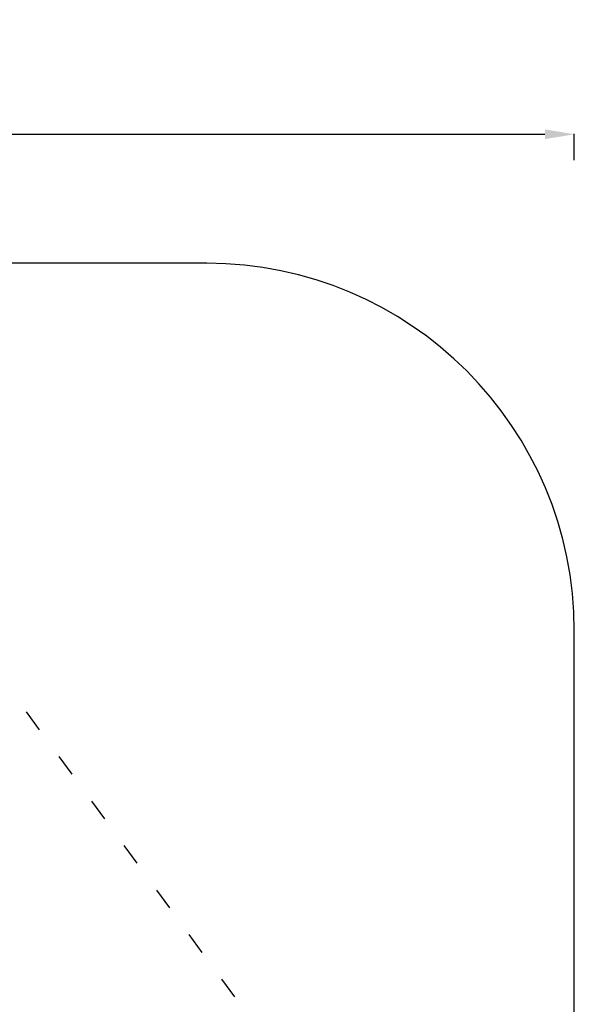
# Model space of a CAD drawing. Units: millimetres. Extents: x 98173 to 104209, y 574 to 6692.
# Drawn here: x 102700 to 104209, y 4014 to 6692 of the extents above; entities that cross this region are included whole.
import ezdxf

# ---------------------------------------------------------------- set-up
doc = ezdxf.new("R2010")
doc.units = ezdxf.units.MM
doc.linetypes.add('ACAD_ISO03W100', pattern=[30, 12, -18])
doc.styles.get("Standard").update_dxf_attribs({"font": 'arial.ttf'})
doc.dimstyles.new('ISO-25', dxfattribs={"dimtxt": 2.5, "dimasz": 2.5, "dimexe": 1.25, "dimexo": 0.625, "dimtad": 1, "dimtxsty": 'Standard', "dimcen": 2.5, "dimadec": 0, "dimazin": 0, "dimtfac": 1, "dimtmove": 0, "dimatfit": 3, "dimfxl": 1, "dimarcsym": 0})

# ---------------------------------------------------------------- blocks, each defined once
blk = doc.blocks.new('*D9')
at = {"color": 0, "lineweight": -2, "transparency": 16777216}
for p, q in [((99002.1, 6310.7), (99002.1, 6382)), ((99082.1, 6380.7), (104129.5, 6380.7)), ((104209.5, 6310.7), (104209.5, 6382))]:
    blk.add_line(p, q, dxfattribs=at)
at = {"color": 0, "transparency": 16777216}
for points in [[(99082.1, 6394.1), (99082.1, 6367.4), (99002.1, 6380.7)], [(104129.5, 6394.1), (104129.5, 6367.4), (104209.5, 6380.7)]]:
    blk.add_solid(points, dxfattribs=at)
at = {"layer": 'Defpoints', "color": 0, "transparency": 16777216}
for p in [(104209.5, 6380.7), (99002.1, 5145.4), (104209.5, 5037.9)]:
    blk.add_point(p, dxfattribs=at)
at = {"color": 0, "transparency": 16777216, "insert": (101605.8, 6528.4), "char_height": 250, "attachment_point": 5}
blk.add_mtext('520', dxfattribs=at)

msp = doc.modelspace()

# ---------------------------------------------------------------- linework, layer by layer
at = {"color": 7}
msp.add_lwpolyline([(104209.454, 5029.85, 0.41421356), (103209.454, 6029.85), (99996.292, 6029.85, 0.41421356), (98996.292, 5029.85), (98996.292, 1573.843, 0.41421356), (99996.292, 573.843), (103209.454, 573.843, 0.41421356), (104209.454, 1573.843)], format="xyb", close=True, dxfattribs=at)
at = {"color": 7, "linetype": 'ACAD_ISO03W100', "ltscale": 5}
msp.add_lwpolyline([(103374.319, 3913.416), (102444.856, 5184.516, 0.50131978), (100842.408, 5200.561), (99861.058, 3913.412, 0.33956643), (99865.072, 2695.577), (100846.422, 1425.876, 0.50096243), (102448.061, 1451.56), (103377.524, 2737.309, 0.32510446)], format="xyb", close=True, dxfattribs=at)

# ---------------------------------------------------------------- dimensions: what is measured, and where the dimension line sits
at = {"color": 7}
dim = msp.add_linear_dim(base=(104209.454, 6380.747), p1=(99002.085, 5145.383), p2=(104209.454, 5037.896), text='520', dimstyle='ISO-25', override={"dimtxt": 250, "dimasz": 80, "dimgap": 20, "dimtad": 2, "dimfxl": 70, "dimfxlon": 1}, dxfattribs=at)
dim.commit()
dim.dimension.update_dxf_attribs({"geometry": '*D9', "text_midpoint": (101605.769, 6528.391)})

doc.saveas('drawing.dxf')
